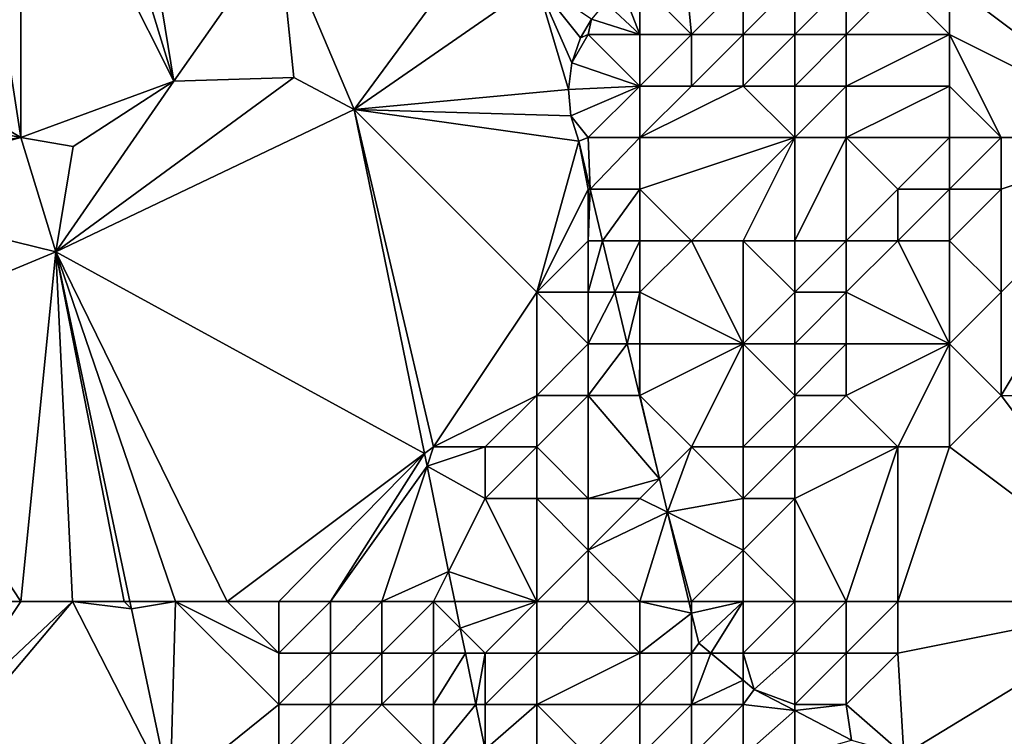
# Model space of a CAD drawing. Units: metres. Extents: x 74375 to 75000, y 348500 to 349000.
# Drawn here: x 74745 to 74764, y 348625 to 348639 of the extents above; entities that cross this region are included whole.
import ezdxf

# ---------------------------------------------------------------- set-up
doc = ezdxf.new("R2010")
doc.units = ezdxf.units.M
doc.layers.add('Terrain', color=15, linetype='Continuous')

msp = doc.modelspace()

# ---------------------------------------------------------------- linework, layer by layer
at = {"layer": 'Terrain'}
for points in [[(74740, 348640, 252.86), (74745, 348637, 252.83), (74743.886, 348644.207, 252.725), (74740, 348640, 252.86)], [(74745, 348644, 252.84), (74743.886, 348644.207, 252.725), (74745, 348637, 252.83), (74745, 348644, 252.84)], [(74745, 348644, 252.84), (74747.966, 348638.097, 252.42), (74746.165, 348643.964, 252.709), (74745, 348644, 252.84)], [(74745, 348644, 252.84), (74745, 348637, 252.83), (74747.966, 348638.097, 252.42), (74745, 348644, 252.84)], [(74747.008, 348643.95, 252.708), (74746.165, 348643.964, 252.709), (74747.966, 348638.097, 252.42), (74747.008, 348643.95, 252.708)], [(74750, 348641, 252.77), (74747.008, 348643.95, 252.708), (74747.966, 348638.097, 252.42), (74750, 348641, 252.77)], [(74763, 348640, 256.55), (74767, 348637, 256.58), (74768.795, 348643.023, 252.563), (74763, 348640, 256.55)], [(74750, 348641, 252.77), (74747.966, 348638.097, 252.42), (74750.289, 348638.163, 252.408), (74750, 348641, 252.77)], [(74750, 348641, 252.77), (74750.289, 348638.163, 252.408), (74751.458, 348637.544, 252.452), (74750, 348641, 252.77)], [(74750, 348641, 252.77), (74751.458, 348637.544, 252.452), (74754, 348641, 252.69), (74750, 348641, 252.77)], [(74754, 348641, 252.69), (74751.458, 348637.544, 252.452), (74755, 348640, 252.73), (74754, 348641, 252.69)], [(74757.861, 348640.467, 252.555), (74757, 348640, 255.18), (74758, 348639, 255.51), (74757.861, 348640.467, 252.555)], [(74757.861, 348640.467, 252.555), (74758, 348639, 255.51), (74759, 348640, 256.36), (74757.861, 348640.467, 252.555)], [(74740, 348640, 252.86), (74740, 348638, 252.91), (74745, 348637, 252.83), (74740, 348640, 252.86)], [(74755, 348640, 252.73), (74751.458, 348637.544, 252.452), (74755.614, 348637.935, 252.489), (74755, 348640, 252.73)], [(74755, 348640, 252.73), (74755.614, 348637.935, 252.489), (74755.678, 348638.447, 252.499), (74755, 348640, 252.73)], [(74755, 348640, 252.73), (74755.678, 348638.447, 252.499), (74755.848, 348638.934, 252.511), (74755, 348640, 252.73)], [(74755, 348640, 252.73), (74755.848, 348638.934, 252.511), (74756.06, 348639.297, 252.523), (74755, 348640, 252.73)], [(74756.655, 348639.888, 252.549), (74756.332, 348639.618, 252.536), (74757, 348639, 254.98), (74756.655, 348639.888, 252.549)], [(74757, 348640, 255.18), (74756.655, 348639.888, 252.549), (74757, 348639, 254.98), (74757, 348640, 255.18)], [(74757, 348640, 255.18), (74757, 348639, 254.98), (74758, 348639, 255.51), (74757, 348640, 255.18)], [(74759, 348640, 256.36), (74758, 348639, 255.51), (74759, 348639, 256.18), (74759, 348640, 256.36)], [(74759, 348640, 256.36), (74759, 348639, 256.18), (74760, 348640, 257.05), (74759, 348640, 256.36)], [(74760, 348640, 257.05), (74759, 348639, 256.18), (74760, 348639, 256.92), (74760, 348640, 257.05)], [(74760, 348640, 257.05), (74760, 348639, 256.92), (74761, 348640, 257.24), (74760, 348640, 257.05)], [(74761, 348640, 257.24), (74760, 348639, 256.92), (74761, 348639, 257.25), (74761, 348640, 257.24)], [(74761, 348640, 257.24), (74761, 348639, 257.25), (74762, 348640, 256.86), (74761, 348640, 257.24)], [(74762, 348640, 256.86), (74761, 348639, 257.25), (74763, 348639, 256.59), (74762, 348640, 256.86)], [(74762, 348640, 256.86), (74763, 348639, 256.59), (74763, 348640, 256.55), (74762, 348640, 256.86)], [(74763, 348640, 256.55), (74763, 348639, 256.59), (74767, 348637, 256.58), (74763, 348640, 256.55)], [(74756.332, 348639.618, 252.536), (74756.06, 348639.297, 252.523), (74757, 348639, 254.98), (74756.332, 348639.618, 252.536)], [(74756.06, 348639.297, 252.523), (74755.848, 348638.934, 252.511), (74756, 348639, 252.82), (74756.06, 348639.297, 252.523)], [(74756.06, 348639.297, 252.523), (74756, 348639, 252.82), (74757, 348639, 254.98), (74756.06, 348639.297, 252.523)], [(74756, 348639, 252.82), (74755.848, 348638.934, 252.511), (74755.678, 348638.447, 252.499), (74756, 348639, 252.82)], [(74756, 348639, 252.82), (74755.678, 348638.447, 252.499), (74757, 348638, 254.68), (74756, 348639, 252.82)], [(74756, 348639, 252.82), (74757, 348638, 254.68), (74757, 348639, 254.98), (74756, 348639, 252.82)], [(74757, 348639, 254.98), (74757, 348638, 254.68), (74758, 348639, 255.51), (74757, 348639, 254.98)], [(74758, 348639, 255.51), (74757, 348638, 254.68), (74758, 348638, 255.41), (74758, 348639, 255.51)], [(74758, 348639, 255.51), (74758, 348638, 255.41), (74759, 348639, 256.18), (74758, 348639, 255.51)], [(74759, 348639, 256.18), (74758, 348638, 255.41), (74759, 348638, 256.01), (74759, 348639, 256.18)], [(74759, 348639, 256.18), (74759, 348638, 256.01), (74760, 348639, 256.92), (74759, 348639, 256.18)], [(74760, 348639, 256.92), (74759, 348638, 256.01), (74760, 348638, 256.77), (74760, 348639, 256.92)], [(74760, 348639, 256.92), (74760, 348638, 256.77), (74761, 348639, 257.25), (74760, 348639, 256.92)], [(74761, 348639, 257.25), (74760, 348638, 256.77), (74761, 348638, 257.24), (74761, 348639, 257.25)], [(74761, 348639, 257.25), (74761, 348638, 257.24), (74763, 348639, 256.59), (74761, 348639, 257.25)], [(74763, 348639, 256.59), (74761, 348638, 257.24), (74763, 348638, 256.65), (74763, 348639, 256.59)], [(74763, 348639, 256.59), (74763, 348638, 256.65), (74764, 348637, 256.54), (74763, 348639, 256.59)], [(74763, 348639, 256.59), (74764, 348637, 256.54), (74767, 348637, 256.58), (74763, 348639, 256.59)], [(74755.678, 348638.447, 252.499), (74755.614, 348637.935, 252.489), (74757, 348638, 254.68), (74755.678, 348638.447, 252.499)], [(74747.966, 348638.097, 252.42), (74745.677, 348634.787, 252.543), (74750.289, 348638.163, 252.408), (74747.966, 348638.097, 252.42)], [(74750.289, 348638.163, 252.408), (74745.677, 348634.787, 252.543), (74751.458, 348637.544, 252.452), (74750.289, 348638.163, 252.408)], [(74740, 348638, 252.91), (74740.749, 348636.32, 252.579), (74745, 348637, 252.83), (74740, 348638, 252.91)], [(74747.966, 348638.097, 252.42), (74745, 348637, 252.83), (74746.016, 348636.83, 252.495), (74747.966, 348638.097, 252.42)], [(74747.966, 348638.097, 252.42), (74746.016, 348636.83, 252.495), (74745.677, 348634.787, 252.543), (74747.966, 348638.097, 252.42)], [(74755.614, 348637.935, 252.489), (74755.66, 348637.421, 252.483), (74757, 348638, 254.68), (74755.614, 348637.935, 252.489)], [(74757, 348638, 254.68), (74755.66, 348637.421, 252.483), (74756, 348637, 252.87), (74757, 348638, 254.68)], [(74757, 348638, 254.68), (74756, 348637, 252.87), (74757, 348637, 254.44), (74757, 348638, 254.68)], [(74757, 348638, 254.68), (74757, 348637, 254.44), (74758, 348638, 255.41), (74757, 348638, 254.68)], [(74758, 348638, 255.41), (74757, 348637, 254.44), (74759, 348638, 256.01), (74758, 348638, 255.41)], [(74759, 348638, 256.01), (74757, 348637, 254.44), (74760, 348637, 256.67), (74759, 348638, 256.01)], [(74759, 348638, 256.01), (74760, 348637, 256.67), (74760, 348638, 256.77), (74759, 348638, 256.01)], [(74760, 348638, 256.77), (74760, 348637, 256.67), (74761, 348638, 257.24), (74760, 348638, 256.77)], [(74761, 348638, 257.24), (74760, 348637, 256.67), (74761, 348637, 257.2), (74761, 348638, 257.24)], [(74761, 348638, 257.24), (74761, 348637, 257.2), (74763, 348638, 256.65), (74761, 348638, 257.24)], [(74763, 348638, 256.65), (74761, 348637, 257.2), (74763, 348637, 256.71), (74763, 348638, 256.65)], [(74763, 348638, 256.65), (74763, 348637, 256.71), (74764, 348637, 256.54), (74763, 348638, 256.65)], [(74751.458, 348637.544, 252.452), (74755.66, 348637.421, 252.483), (74755.614, 348637.935, 252.489), (74751.458, 348637.544, 252.452)], [(74751.458, 348637.544, 252.452), (74745.677, 348634.787, 252.543), (74752.825, 348630.869, 252.463), (74751.458, 348637.544, 252.452)], [(74751.458, 348637.544, 252.452), (74752.825, 348630.869, 252.463), (74753, 348631, 252.8), (74751.458, 348637.544, 252.452)], [(74751.458, 348637.544, 252.452), (74753, 348631, 252.8), (74755, 348634, 252.81), (74751.458, 348637.544, 252.452)], [(74751.458, 348637.544, 252.452), (74755, 348634, 252.81), (74755.813, 348636.928, 252.48), (74751.458, 348637.544, 252.452)], [(74751.458, 348637.544, 252.452), (74755.813, 348636.928, 252.48), (74755.66, 348637.421, 252.483), (74751.458, 348637.544, 252.452)], [(74756, 348637, 252.87), (74755.66, 348637.421, 252.483), (74755.813, 348636.928, 252.48), (74756, 348637, 252.87)], [(74745, 348637, 252.83), (74740.749, 348636.32, 252.579), (74740.896, 348636.166, 252.571), (74745, 348637, 252.83)], [(74745, 348637, 252.83), (74740.896, 348636.166, 252.571), (74741.021, 348635.927, 252.579), (74745, 348637, 252.83)], [(74745, 348637, 252.83), (74741.021, 348635.927, 252.579), (74745.677, 348634.787, 252.543), (74745, 348637, 252.83)], [(74745, 348637, 252.83), (74745.677, 348634.787, 252.543), (74746.016, 348636.83, 252.495), (74745, 348637, 252.83)], [(74755, 348634, 252.81), (74756, 348636, 252.83), (74755.813, 348636.928, 252.48), (74755, 348634, 252.81)], [(74756, 348637, 252.87), (74755.813, 348636.928, 252.48), (74756.035, 348636, 252.471), (74756, 348637, 252.87)], [(74756, 348636, 252.83), (74756.035, 348636, 252.471), (74755.813, 348636.928, 252.48), (74756, 348636, 252.83)], [(74756, 348637, 252.87), (74756.035, 348636, 252.471), (74757, 348637, 254.44), (74756, 348637, 252.87)], [(74757, 348637, 254.44), (74756.035, 348636, 252.471), (74757, 348636, 254.46), (74757, 348637, 254.44)], [(74757, 348637, 254.44), (74757, 348636, 254.46), (74760, 348637, 256.67), (74757, 348637, 254.44)], [(74760, 348637, 256.67), (74757, 348636, 254.46), (74758, 348635, 255.36), (74760, 348637, 256.67)], [(74760, 348637, 256.67), (74758, 348635, 255.36), (74759, 348635, 256), (74760, 348637, 256.67)], [(74760, 348637, 256.67), (74759, 348635, 256), (74760, 348635, 256.67), (74760, 348637, 256.67)], [(74760, 348637, 256.67), (74760, 348635, 256.67), (74761, 348637, 257.2), (74760, 348637, 256.67)], [(74761, 348637, 257.2), (74760, 348635, 256.67), (74761, 348635, 257.17), (74761, 348637, 257.2)], [(74761, 348637, 257.2), (74761, 348635, 257.17), (74762, 348636, 257.08), (74761, 348637, 257.2)], [(74761, 348637, 257.2), (74762, 348636, 257.08), (74763, 348637, 256.71), (74761, 348637, 257.2)], [(74763, 348637, 256.71), (74762, 348636, 257.08), (74763, 348636, 256.72), (74763, 348637, 256.71)], [(74763, 348637, 256.71), (74763, 348636, 256.72), (74764, 348637, 256.54), (74763, 348637, 256.71)], [(74764, 348637, 256.54), (74763, 348636, 256.72), (74764, 348636, 256.53), (74764, 348637, 256.54)], [(74764, 348637, 256.54), (74764, 348636, 256.53), (74767, 348637, 256.58), (74764, 348637, 256.54)], [(74764, 348636, 256.53), (74764, 348634, 256.45), (74767, 348637, 256.58), (74764, 348636, 256.53)], [(74764, 348634, 256.45), (74764, 348632, 256.39), (74767, 348637, 256.58), (74764, 348634, 256.45)], [(74764, 348632, 256.39), (74771.983, 348631.858, 252.573), (74767, 348637, 256.58), (74764, 348632, 256.39)], [(74745.677, 348634.787, 252.543), (74741.021, 348635.927, 252.579), (74741.638, 348633.101, 252.578), (74745.677, 348634.787, 252.543)], [(74755, 348634, 252.81), (74756, 348635, 253.05), (74756, 348636, 252.83), (74755, 348634, 252.81)], [(74756, 348636, 252.83), (74756, 348635, 253.05), (74756.035, 348636, 252.471), (74756, 348636, 252.83)], [(74756, 348635, 253.05), (74756.274, 348635, 252.461), (74756.035, 348636, 252.471), (74756, 348635, 253.05)], [(74757, 348636, 254.46), (74756.035, 348636, 252.471), (74756.274, 348635, 252.461), (74757, 348636, 254.46)], [(74757, 348636, 254.46), (74756.274, 348635, 252.461), (74757, 348635, 254.77), (74757, 348636, 254.46)], [(74757, 348636, 254.46), (74757, 348635, 254.77), (74758, 348635, 255.36), (74757, 348636, 254.46)], [(74762, 348636, 257.08), (74761, 348635, 257.17), (74762, 348635, 257.04), (74762, 348636, 257.08)], [(74762, 348636, 257.08), (74762, 348635, 257.04), (74763, 348636, 256.72), (74762, 348636, 257.08)], [(74763, 348636, 256.72), (74762, 348635, 257.04), (74763, 348635, 256.66), (74763, 348636, 256.72)], [(74763, 348636, 256.72), (74763, 348635, 256.66), (74764, 348636, 256.53), (74763, 348636, 256.72)], [(74764, 348636, 256.53), (74763, 348635, 256.66), (74764, 348634, 256.45), (74764, 348636, 256.53)], [(74755, 348634, 252.81), (74756, 348634, 254.19), (74756, 348635, 253.05), (74755, 348634, 252.81)], [(74756, 348635, 253.05), (74756, 348634, 254.19), (74756.274, 348635, 252.461), (74756, 348635, 253.05)], [(74756, 348634, 254.19), (74756.513, 348634, 252.451), (74756.274, 348635, 252.461), (74756, 348634, 254.19)], [(74757, 348635, 254.77), (74756.274, 348635, 252.461), (74756.513, 348634, 252.451), (74757, 348635, 254.77)], [(74757, 348635, 254.77), (74756.513, 348634, 252.451), (74757, 348634, 255.04), (74757, 348635, 254.77)], [(74757, 348635, 254.77), (74757, 348634, 255.04), (74758, 348635, 255.36), (74757, 348635, 254.77)], [(74758, 348635, 255.36), (74757, 348634, 255.04), (74759, 348633, 256.53), (74758, 348635, 255.36)], [(74758, 348635, 255.36), (74759, 348633, 256.53), (74759, 348635, 256), (74758, 348635, 255.36)], [(74759, 348635, 256), (74759, 348633, 256.53), (74760, 348634, 256.85), (74759, 348635, 256)], [(74759, 348635, 256), (74760, 348634, 256.85), (74760, 348635, 256.67), (74759, 348635, 256)], [(74760, 348635, 256.67), (74760, 348634, 256.85), (74761, 348635, 257.17), (74760, 348635, 256.67)], [(74761, 348635, 257.17), (74760, 348634, 256.85), (74761, 348634, 257.23), (74761, 348635, 257.17)], [(74761, 348635, 257.17), (74761, 348634, 257.23), (74762, 348635, 257.04), (74761, 348635, 257.17)], [(74762, 348635, 257.04), (74761, 348634, 257.23), (74763, 348633, 256.51), (74762, 348635, 257.04)], [(74762, 348635, 257.04), (74763, 348633, 256.51), (74763, 348635, 256.66), (74762, 348635, 257.04)], [(74763, 348635, 256.66), (74763, 348633, 256.51), (74764, 348634, 256.45), (74763, 348635, 256.66)], [(74745, 348628, 252.85), (74745.677, 348634.787, 252.543), (74741.638, 348633.101, 252.578), (74745, 348628, 252.85)], [(74745, 348628, 252.85), (74746, 348628, 252.83), (74745.677, 348634.787, 252.543), (74745, 348628, 252.85)], [(74746, 348628, 252.83), (74747, 348628, 252.81), (74745.677, 348634.787, 252.543), (74746, 348628, 252.83)], [(74747, 348628, 252.81), (74747.111, 348628, 252.552), (74745.677, 348634.787, 252.543), (74747, 348628, 252.81)], [(74748, 348628, 252.82), (74749, 348628, 252.83), (74745.677, 348634.787, 252.543), (74748, 348628, 252.82)], [(74748, 348628, 252.82), (74745.677, 348634.787, 252.543), (74747.111, 348628, 252.552), (74748, 348628, 252.82)], [(74749, 348628, 252.83), (74752.825, 348630.869, 252.463), (74745.677, 348634.787, 252.543), (74749, 348628, 252.83)], [(74755, 348634, 252.81), (74753, 348631, 252.8), (74755, 348632, 253.3), (74755, 348634, 252.81)], [(74755, 348634, 252.81), (74755, 348632, 253.3), (74756, 348633, 254.7), (74755, 348634, 252.81)], [(74755, 348634, 252.81), (74756, 348633, 254.7), (74756, 348634, 254.19), (74755, 348634, 252.81)], [(74756, 348634, 254.19), (74756, 348633, 254.7), (74756.513, 348634, 252.451), (74756, 348634, 254.19)], [(74756, 348633, 254.7), (74756.752, 348633, 252.441), (74756.513, 348634, 252.451), (74756, 348633, 254.7)], [(74757, 348634, 255.04), (74756.513, 348634, 252.451), (74756.752, 348633, 252.441), (74757, 348634, 255.04)], [(74757, 348634, 255.04), (74756.752, 348633, 252.441), (74757, 348633, 255.17), (74757, 348634, 255.04)], [(74757, 348634, 255.04), (74757, 348633, 255.17), (74759, 348633, 256.53), (74757, 348634, 255.04)], [(74760, 348634, 256.85), (74759, 348633, 256.53), (74760, 348633, 257.09), (74760, 348634, 256.85)], [(74760, 348634, 256.85), (74760, 348633, 257.09), (74761, 348634, 257.23), (74760, 348634, 256.85)], [(74761, 348634, 257.23), (74760, 348633, 257.09), (74761, 348633, 257.29), (74761, 348634, 257.23)], [(74761, 348634, 257.23), (74761, 348633, 257.29), (74763, 348633, 256.51), (74761, 348634, 257.23)], [(74764, 348634, 256.45), (74763, 348633, 256.51), (74764, 348632, 256.39), (74764, 348634, 256.45)], [(74745, 348628, 252.85), (74741.638, 348633.101, 252.578), (74742.753, 348628, 252.577), (74745, 348628, 252.85)], [(74755, 348632, 253.3), (74756, 348632, 255.03), (74756, 348633, 254.7), (74755, 348632, 253.3)], [(74756, 348633, 254.7), (74756, 348632, 255.03), (74756.752, 348633, 252.441), (74756, 348633, 254.7)], [(74756, 348632, 255.03), (74756.991, 348632, 252.431), (74756.752, 348633, 252.441), (74756, 348632, 255.03)], [(74757, 348633, 255.17), (74756.752, 348633, 252.441), (74756.991, 348632, 252.431), (74757, 348633, 255.17)], [(74757, 348633, 255.17), (74756.991, 348632, 252.431), (74757, 348632, 255.39), (74757, 348633, 255.17)], [(74757, 348633, 255.17), (74757, 348632, 255.39), (74759, 348633, 256.53), (74757, 348633, 255.17)], [(74759, 348633, 256.53), (74757, 348632, 255.39), (74758, 348631, 256.3), (74759, 348633, 256.53)], [(74759, 348633, 256.53), (74758, 348631, 256.3), (74759, 348631, 256.89), (74759, 348633, 256.53)], [(74759, 348633, 256.53), (74759, 348631, 256.89), (74760, 348632, 257.25), (74759, 348633, 256.53)], [(74759, 348633, 256.53), (74760, 348632, 257.25), (74760, 348633, 257.09), (74759, 348633, 256.53)], [(74760, 348633, 257.09), (74760, 348632, 257.25), (74761, 348633, 257.29), (74760, 348633, 257.09)], [(74761, 348633, 257.29), (74760, 348632, 257.25), (74761, 348632, 257.28), (74761, 348633, 257.29)], [(74761, 348633, 257.29), (74761, 348632, 257.28), (74763, 348633, 256.51), (74761, 348633, 257.29)], [(74763, 348633, 256.51), (74761, 348632, 257.28), (74762, 348631, 256.64), (74763, 348633, 256.51)], [(74763, 348633, 256.51), (74762, 348631, 256.64), (74763, 348631, 256.36), (74763, 348633, 256.51)], [(74763, 348633, 256.51), (74763, 348631, 256.36), (74764, 348632, 256.39), (74763, 348633, 256.51)], [(74755, 348632, 253.3), (74753, 348631, 252.8), (74754, 348631, 252.76), (74755, 348632, 253.3)], [(74755, 348632, 253.3), (74754, 348631, 252.76), (74755, 348631, 254.33), (74755, 348632, 253.3)], [(74755, 348632, 253.3), (74755, 348631, 254.33), (74756, 348632, 255.03), (74755, 348632, 253.3)], [(74755, 348631, 254.33), (74756, 348630, 255.68), (74756, 348632, 255.03), (74755, 348631, 254.33)], [(74756, 348632, 255.03), (74756, 348630, 255.68), (74757.378, 348630.378, 252.415), (74756, 348632, 255.03)], [(74756, 348632, 255.03), (74757.378, 348630.378, 252.415), (74756.991, 348632, 252.431), (74756, 348632, 255.03)], [(74757, 348632, 255.39), (74756.991, 348632, 252.431), (74757.378, 348630.378, 252.415), (74757, 348632, 255.39)], [(74757, 348632, 255.39), (74757.378, 348630.378, 252.415), (74758, 348631, 256.3), (74757, 348632, 255.39)], [(74760, 348632, 257.25), (74759, 348631, 256.89), (74760, 348631, 257.38), (74760, 348632, 257.25)], [(74760, 348632, 257.25), (74760, 348631, 257.38), (74761, 348632, 257.28), (74760, 348632, 257.25)], [(74761, 348632, 257.28), (74760, 348631, 257.38), (74762, 348631, 256.64), (74761, 348632, 257.28)], [(74767, 348628, 256.46), (74764, 348632, 256.39), (74763, 348631, 256.36), (74767, 348628, 256.46)], [(74767, 348628, 256.46), (74771.983, 348631.858, 252.573), (74764, 348632, 256.39), (74767, 348628, 256.46)], [(74753, 348631, 252.8), (74752.825, 348630.869, 252.463), (74752.875, 348630.624, 252.463), (74753, 348631, 252.8)], [(74753, 348631, 252.8), (74752.875, 348630.624, 252.463), (74754, 348631, 252.76), (74753, 348631, 252.8)], [(74754, 348631, 252.76), (74752.875, 348630.624, 252.463), (74754, 348630, 253.6), (74754, 348631, 252.76)], [(74754, 348631, 252.76), (74754, 348630, 253.6), (74755, 348631, 254.33), (74754, 348631, 252.76)], [(74755, 348631, 254.33), (74754, 348630, 253.6), (74755, 348630, 255.05), (74755, 348631, 254.33)], [(74755, 348631, 254.33), (74755, 348630, 255.05), (74756, 348630, 255.68), (74755, 348631, 254.33)], [(74758, 348631, 256.3), (74757.378, 348630.378, 252.415), (74757.532, 348629.734, 252.409), (74758, 348631, 256.3)], [(74758, 348631, 256.3), (74757.532, 348629.734, 252.409), (74759, 348630, 257.18), (74758, 348631, 256.3)], [(74758, 348631, 256.3), (74759, 348630, 257.18), (74759, 348631, 256.89), (74758, 348631, 256.3)], [(74759, 348631, 256.89), (74759, 348630, 257.18), (74760, 348631, 257.38), (74759, 348631, 256.89)], [(74760, 348631, 257.38), (74759, 348630, 257.18), (74760, 348630, 257.45), (74760, 348631, 257.38)], [(74761, 348628, 256.6), (74762, 348631, 256.64), (74760, 348630, 257.45), (74761, 348628, 256.6)], [(74760, 348631, 257.38), (74760, 348630, 257.45), (74762, 348631, 256.64), (74760, 348631, 257.38)], [(74761, 348628, 256.6), (74762, 348628, 256.37), (74762, 348631, 256.64), (74761, 348628, 256.6)], [(74762, 348628, 256.37), (74763, 348631, 256.36), (74762, 348631, 256.64), (74762, 348628, 256.37)], [(74762, 348628, 256.37), (74767, 348628, 256.46), (74763, 348631, 256.36), (74762, 348628, 256.37)], [(74749, 348628, 252.83), (74750, 348628, 252.86), (74752.825, 348630.869, 252.463), (74749, 348628, 252.83)], [(74750, 348628, 252.86), (74751, 348628, 252.9), (74752.825, 348630.869, 252.463), (74750, 348628, 252.86)], [(74751, 348628, 252.9), (74752.875, 348630.624, 252.463), (74752.825, 348630.869, 252.463), (74751, 348628, 252.9)], [(74751, 348628, 252.9), (74752, 348628, 252.84), (74752.875, 348630.624, 252.463), (74751, 348628, 252.9)], [(74752, 348628, 252.84), (74753.292, 348628.585, 252.467), (74752.875, 348630.624, 252.463), (74752, 348628, 252.84)], [(74754, 348630, 253.6), (74752.875, 348630.624, 252.463), (74753.292, 348628.585, 252.467), (74754, 348630, 253.6)], [(74756, 348630, 255.68), (74757, 348630, 255.99), (74757.378, 348630.378, 252.415), (74756, 348630, 255.68)], [(74757, 348630, 255.99), (74757.532, 348629.734, 252.409), (74757.378, 348630.378, 252.415), (74757, 348630, 255.99)], [(74755, 348628, 255.24), (74754, 348630, 253.6), (74753.292, 348628.585, 252.467), (74755, 348628, 255.24)], [(74755, 348628, 255.24), (74755, 348630, 255.05), (74754, 348630, 253.6), (74755, 348628, 255.24)], [(74755, 348628, 255.24), (74756, 348629, 255.79), (74755, 348630, 255.05), (74755, 348628, 255.24)], [(74755, 348630, 255.05), (74756, 348629, 255.79), (74756, 348630, 255.68), (74755, 348630, 255.05)], [(74756, 348630, 255.68), (74756, 348629, 255.79), (74757, 348630, 255.99), (74756, 348630, 255.68)], [(74757, 348630, 255.99), (74756, 348629, 255.79), (74757.532, 348629.734, 252.409), (74757, 348630, 255.99)], [(74759, 348630, 257.18), (74757.532, 348629.734, 252.409), (74759, 348629, 257.35), (74759, 348630, 257.18)], [(74760, 348628, 257.06), (74760, 348630, 257.45), (74759, 348629, 257.35), (74760, 348628, 257.06)], [(74759, 348630, 257.18), (74759, 348629, 257.35), (74760, 348630, 257.45), (74759, 348630, 257.18)], [(74760, 348628, 257.06), (74761, 348628, 256.6), (74760, 348630, 257.45), (74760, 348628, 257.06)], [(74757, 348628, 256.78), (74757.532, 348629.734, 252.409), (74756, 348629, 255.79), (74757, 348628, 256.78)], [(74757, 348628, 256.78), (74757.947, 348628, 252.392), (74757.532, 348629.734, 252.409), (74757, 348628, 256.78)], [(74758, 348628, 257.14), (74757.532, 348629.734, 252.409), (74757.947, 348628, 252.392), (74758, 348628, 257.14)], [(74758, 348628, 257.14), (74759, 348629, 257.35), (74757.532, 348629.734, 252.409), (74758, 348628, 257.14)], [(74755, 348628, 255.24), (74756, 348628, 256.12), (74756, 348629, 255.79), (74755, 348628, 255.24)], [(74756, 348628, 256.12), (74757, 348628, 256.78), (74756, 348629, 255.79), (74756, 348628, 256.12)], [(74758, 348628, 257.14), (74759, 348628, 257.31), (74759, 348629, 257.35), (74758, 348628, 257.14)], [(74759, 348628, 257.31), (74760, 348628, 257.06), (74759, 348629, 257.35), (74759, 348628, 257.31)], [(74752, 348628, 252.84), (74753, 348628, 253.02), (74753.292, 348628.585, 252.467), (74752, 348628, 252.84)], [(74753, 348628, 253.02), (74753.412, 348628, 252.467), (74753.292, 348628.585, 252.467), (74753, 348628, 253.02)], [(74755, 348628, 255.24), (74753.292, 348628.585, 252.467), (74753.412, 348628, 252.467), (74755, 348628, 255.24)], [(74745, 348628, 252.85), (74742.753, 348628, 252.577), (74743.307, 348625.461, 252.576), (74745, 348628, 252.85)], [(74745, 348628, 252.85), (74743.307, 348625.461, 252.576), (74746, 348628, 252.83), (74745, 348628, 252.85)], [(74746, 348628, 252.83), (74743.307, 348625.461, 252.576), (74743.421, 348624.94, 252.576), (74746, 348628, 252.83)], [(74746, 348628, 252.83), (74743.421, 348624.94, 252.576), (74747.892, 348624.301, 252.557), (74746, 348628, 252.83)], [(74746, 348628, 252.83), (74747.892, 348624.301, 252.557), (74747.141, 348627.859, 252.552), (74746, 348628, 252.83)], [(74746, 348628, 252.83), (74747.141, 348627.859, 252.552), (74747, 348628, 252.81), (74746, 348628, 252.83)], [(74747, 348628, 252.81), (74747.141, 348627.859, 252.552), (74747.111, 348628, 252.552), (74747, 348628, 252.81)], [(74748, 348628, 252.82), (74747.111, 348628, 252.552), (74747.141, 348627.859, 252.552), (74748, 348628, 252.82)], [(74748, 348628, 252.82), (74747.141, 348627.859, 252.552), (74747.892, 348624.301, 252.557), (74748, 348628, 252.82)], [(74748, 348628, 252.82), (74747.892, 348624.301, 252.557), (74750, 348626, 252.82), (74748, 348628, 252.82)], [(74748, 348628, 252.82), (74750, 348626, 252.82), (74750, 348627, 252.85), (74748, 348628, 252.82)], [(74748, 348628, 252.82), (74750, 348627, 252.85), (74749, 348628, 252.83), (74748, 348628, 252.82)], [(74749, 348628, 252.83), (74750, 348627, 252.85), (74750, 348628, 252.86), (74749, 348628, 252.83)], [(74750, 348628, 252.86), (74750, 348627, 252.85), (74751, 348628, 252.9), (74750, 348628, 252.86)], [(74751, 348628, 252.9), (74750, 348627, 252.85), (74751, 348627, 252.84), (74751, 348628, 252.9)], [(74751, 348628, 252.9), (74751, 348627, 252.84), (74752, 348628, 252.84), (74751, 348628, 252.9)], [(74752, 348628, 252.84), (74751, 348627, 252.84), (74752, 348627, 252.81), (74752, 348628, 252.84)], [(74752, 348628, 252.84), (74752, 348627, 252.81), (74753, 348628, 253.02), (74752, 348628, 252.84)], [(74753, 348628, 253.02), (74752, 348627, 252.81), (74753, 348627, 253.4), (74753, 348628, 253.02)], [(74753, 348628, 253.02), (74753, 348627, 253.4), (74753.518, 348627.482, 252.468), (74753, 348628, 253.02)], [(74753, 348628, 253.02), (74753.518, 348627.482, 252.468), (74753.412, 348628, 252.467), (74753, 348628, 253.02)], [(74755, 348628, 255.24), (74753.412, 348628, 252.467), (74753.518, 348627.482, 252.468), (74755, 348628, 255.24)], [(74755, 348628, 255.24), (74753.518, 348627.482, 252.468), (74754, 348627, 254.53), (74755, 348628, 255.24)], [(74755, 348628, 255.24), (74754, 348627, 254.53), (74755, 348627, 255.6), (74755, 348628, 255.24)], [(74755, 348628, 255.24), (74755, 348627, 255.6), (74756, 348628, 256.12), (74755, 348628, 255.24)], [(74755, 348627, 255.6), (74757, 348627, 257.02), (74756, 348628, 256.12), (74755, 348627, 255.6)], [(74756, 348628, 256.12), (74757, 348627, 257.02), (74757, 348628, 256.78), (74756, 348628, 256.12)], [(74757, 348628, 256.78), (74757, 348627, 257.02), (74758, 348627.778, 252.39), (74757, 348628, 256.78)], [(74757, 348628, 256.78), (74758, 348627.778, 252.39), (74757.947, 348628, 252.392), (74757, 348628, 256.78)], [(74758, 348628, 257.14), (74757.947, 348628, 252.392), (74758, 348627.778, 252.39), (74758, 348628, 257.14)], [(74758, 348628, 257.14), (74758, 348627.778, 252.39), (74759, 348628, 257.31), (74758, 348628, 257.14)], [(74759, 348628, 257.31), (74758, 348627.778, 252.39), (74758.139, 348627.196, 252.384), (74759, 348628, 257.31)], [(74759, 348628, 257.31), (74758.139, 348627.196, 252.384), (74758.374, 348627, 252.388), (74759, 348628, 257.31)], [(74759, 348628, 257.31), (74758.374, 348627, 252.388), (74759, 348627, 257.23), (74759, 348628, 257.31)], [(74759, 348628, 257.31), (74759, 348627, 257.23), (74760, 348628, 257.06), (74759, 348628, 257.31)], [(74760, 348628, 257.06), (74759, 348627, 257.23), (74760, 348627, 256.86), (74760, 348628, 257.06)], [(74760, 348628, 257.06), (74760, 348627, 256.86), (74761, 348628, 256.6), (74760, 348628, 257.06)], [(74761, 348628, 256.6), (74760, 348627, 256.86), (74761, 348627, 256.47), (74761, 348628, 256.6)], [(74761, 348628, 256.6), (74761, 348627, 256.47), (74762, 348628, 256.37), (74761, 348628, 256.6)], [(74762, 348628, 256.37), (74761, 348627, 256.47), (74762, 348627, 256.36), (74762, 348628, 256.37)], [(74762, 348628, 256.37), (74762, 348627, 256.36), (74767, 348628, 256.46), (74762, 348628, 256.37)], [(74762, 348627, 256.36), (74762.115, 348625.027, 252.48), (74767, 348628, 256.46), (74762, 348627, 256.36)], [(74762.115, 348625.027, 252.48), (74764.128, 348622.775, 252.539), (74767, 348628, 256.46), (74762.115, 348625.027, 252.48)], [(74757, 348627, 257.02), (74758, 348627, 257.29), (74758, 348627.778, 252.39), (74757, 348627, 257.02)], [(74758, 348627, 257.29), (74758.139, 348627.196, 252.384), (74758, 348627.778, 252.39), (74758, 348627, 257.29)], [(74753, 348627, 253.4), (74753.617, 348627, 252.469), (74753.518, 348627.482, 252.468), (74753, 348627, 253.4)], [(74754, 348627, 254.53), (74753.518, 348627.482, 252.468), (74753.617, 348627, 252.469), (74754, 348627, 254.53)], [(74758, 348627, 257.29), (74758.374, 348627, 252.388), (74758.139, 348627.196, 252.384), (74758, 348627, 257.29)], [(74750, 348627, 252.85), (74750, 348626, 252.82), (74751, 348627, 252.84), (74750, 348627, 252.85)], [(74751, 348627, 252.84), (74750, 348626, 252.82), (74751, 348626, 252.86), (74751, 348627, 252.84)], [(74751, 348627, 252.84), (74751, 348626, 252.86), (74752, 348627, 252.81), (74751, 348627, 252.84)], [(74752, 348627, 252.81), (74751, 348626, 252.86), (74752, 348626, 252.99), (74752, 348627, 252.81)], [(74752, 348627, 252.81), (74752, 348626, 252.99), (74753, 348627, 253.4), (74752, 348627, 252.81)], [(74753, 348627, 253.4), (74752, 348626, 252.99), (74753, 348626, 254.01), (74753, 348627, 253.4)], [(74753, 348627, 253.4), (74753, 348626, 254.01), (74753.617, 348627, 252.469), (74753, 348627, 253.4)], [(74753, 348626, 254.01), (74753.822, 348626, 252.471), (74753.617, 348627, 252.469), (74753, 348626, 254.01)], [(74754, 348627, 254.53), (74753.617, 348627, 252.469), (74753.822, 348626, 252.471), (74754, 348627, 254.53)], [(74754, 348627, 254.53), (74753.822, 348626, 252.471), (74754, 348626, 255.18), (74754, 348627, 254.53)], [(74754, 348627, 254.53), (74754, 348626, 255.18), (74755, 348627, 255.6), (74754, 348627, 254.53)], [(74755, 348627, 255.6), (74754, 348626, 255.18), (74755, 348626, 256.06), (74755, 348627, 255.6)], [(74755, 348627, 255.6), (74755, 348626, 256.06), (74757, 348627, 257.02), (74755, 348627, 255.6)], [(74755, 348626, 256.06), (74757, 348626, 257.17), (74757, 348627, 257.02), (74755, 348626, 256.06)], [(74757, 348627, 257.02), (74757, 348626, 257.17), (74758, 348627, 257.29), (74757, 348627, 257.02)], [(74758, 348627, 257.29), (74757, 348626, 257.17), (74758, 348626, 257.34), (74758, 348627, 257.29)], [(74758, 348627, 257.29), (74758, 348626, 257.34), (74758.374, 348627, 252.388), (74758, 348627, 257.29)], [(74758, 348626, 257.34), (74759, 348626.477, 252.4), (74758.374, 348627, 252.388), (74758, 348626, 257.34)], [(74759, 348627, 257.23), (74758.374, 348627, 252.388), (74759, 348626.477, 252.4), (74759, 348627, 257.23)], [(74759, 348627, 257.23), (74759, 348626.477, 252.4), (74759.215, 348626.297, 252.404), (74759, 348627, 257.23)], [(74759, 348627, 257.23), (74759.215, 348626.297, 252.404), (74760, 348627, 256.86), (74759, 348627, 257.23)], [(74760, 348627, 256.86), (74759.215, 348626.297, 252.404), (74760, 348626, 256.71), (74760, 348627, 256.86)], [(74760, 348627, 256.86), (74760, 348626, 256.71), (74761, 348627, 256.47), (74760, 348627, 256.86)], [(74761, 348627, 256.47), (74760, 348626, 256.71), (74761, 348626, 256.39), (74761, 348627, 256.47)], [(74761, 348627, 256.47), (74761, 348626, 256.39), (74762, 348627, 256.36), (74761, 348627, 256.47)], [(74762, 348627, 256.36), (74761, 348626, 256.39), (74762.115, 348625.027, 252.48), (74762, 348627, 256.36)], [(74758, 348626, 257.34), (74759, 348626, 257.21), (74759, 348626.477, 252.4), (74758, 348626, 257.34)], [(74759, 348626, 257.21), (74759.215, 348626.297, 252.404), (74759, 348626.477, 252.4), (74759, 348626, 257.21)], [(74759, 348626, 257.21), (74760, 348625.887, 252.434), (74759.215, 348626.297, 252.404), (74759, 348626, 257.21)], [(74760, 348626, 256.71), (74759.215, 348626.297, 252.404), (74760, 348625.887, 252.434), (74760, 348626, 256.71)], [(74750, 348626, 252.82), (74747.892, 348624.301, 252.557), (74750, 348625, 252.83), (74750, 348626, 252.82)], [(74750, 348626, 252.82), (74750, 348625, 252.83), (74751, 348626, 252.86), (74750, 348626, 252.82)], [(74751, 348626, 252.86), (74750, 348625, 252.83), (74751, 348625, 252.95), (74751, 348626, 252.86)], [(74751, 348626, 252.86), (74751, 348625, 252.95), (74752, 348626, 252.99), (74751, 348626, 252.86)], [(74752, 348626, 252.99), (74751, 348625, 252.95), (74753, 348625, 254.75), (74752, 348626, 252.99)], [(74752, 348626, 252.99), (74753, 348625, 254.75), (74753, 348626, 254.01), (74752, 348626, 252.99)], [(74753, 348626, 254.01), (74753, 348625, 254.75), (74753.822, 348626, 252.471), (74753, 348626, 254.01)], [(74753, 348625, 254.75), (74754, 348625.129, 252.472), (74753.822, 348626, 252.471), (74753, 348625, 254.75)], [(74754, 348626, 255.18), (74753.822, 348626, 252.471), (74754, 348625.129, 252.472), (74754, 348626, 255.18)], [(74754, 348626, 255.18), (74754, 348625.129, 252.472), (74755, 348626, 256.06), (74754, 348626, 255.18)], [(74755, 348626, 256.06), (74754, 348625.129, 252.472), (74755, 348625, 256.35), (74755, 348626, 256.06)], [(74755, 348626, 256.06), (74756, 348625, 256.95), (74757, 348626, 257.17), (74755, 348626, 256.06)], [(74755, 348626, 256.06), (74755, 348625, 256.35), (74756, 348625, 256.95), (74755, 348626, 256.06)], [(74757, 348626, 257.17), (74756, 348625, 256.95), (74757, 348625, 257.27), (74757, 348626, 257.17)], [(74757, 348626, 257.17), (74757, 348625, 257.27), (74758, 348626, 257.34), (74757, 348626, 257.17)], [(74758, 348626, 257.34), (74757, 348625, 257.27), (74758, 348625, 257.34), (74758, 348626, 257.34)], [(74758, 348626, 257.34), (74758, 348625, 257.34), (74759, 348626, 257.21), (74758, 348626, 257.34)], [(74759, 348626, 257.21), (74758, 348625, 257.34), (74759, 348625, 257.2), (74759, 348626, 257.21)], [(74759, 348626, 257.21), (74759, 348625, 257.2), (74760, 348625.887, 252.434), (74759, 348626, 257.21)], [(74760, 348626, 256.71), (74760, 348625.887, 252.434), (74761, 348626, 256.39), (74760, 348626, 256.71)], [(74761, 348626, 256.39), (74760, 348625.887, 252.434), (74761.104, 348625.311, 252.476), (74761, 348626, 256.39)], [(74761, 348626, 256.39), (74761.104, 348625.311, 252.476), (74762.115, 348625.027, 252.48), (74761, 348626, 256.39)], [(74759, 348625, 257.2), (74760, 348625, 256.6), (74760, 348625.887, 252.434), (74759, 348625, 257.2)], [(74760, 348625, 256.6), (74761.104, 348625.311, 252.476), (74760, 348625.887, 252.434), (74760, 348625, 256.6)]]:
    msp.add_3dface(points, dxfattribs=at)

doc.saveas('drawing.dxf')
